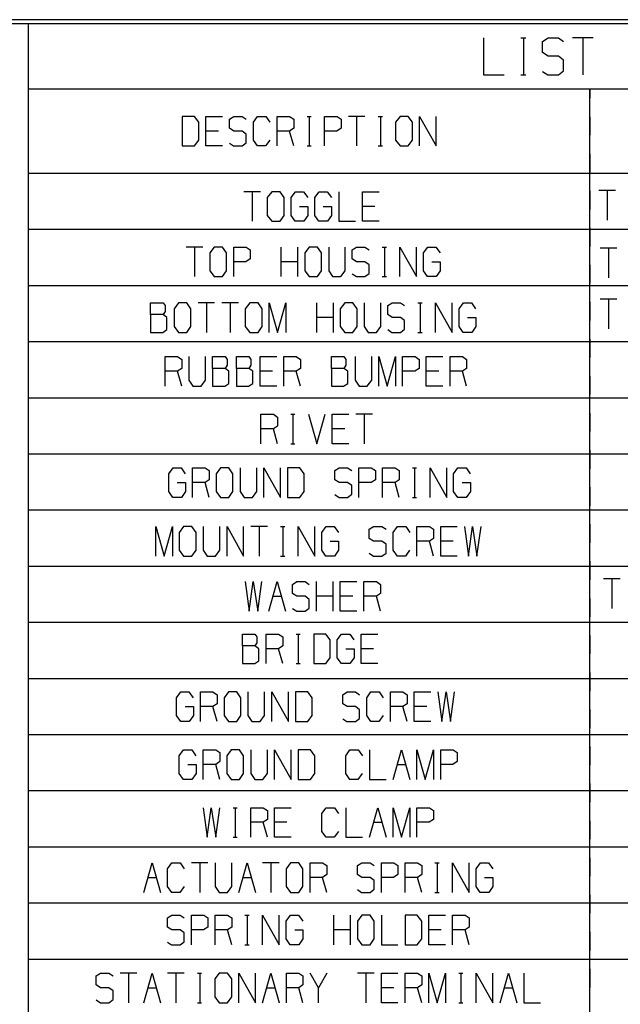
# Model space of a CAD drawing. Units: inches. Extents: x 0 to 16.4, y 0 to 36.1.
# Drawn here: x 12.5 to 14.1, y 33.5 to 36.1 of the extents above; entities that cross this region are included whole.
import ezdxf

# ---------------------------------------------------------------- set-up
doc = ezdxf.new("R2010")
doc.units = ezdxf.units.IN
doc.header["$MEASUREMENT"] = 0
doc.layers.add('border', color=7, linetype='Continuous', true_color=0xffffff)

msp = doc.modelspace()

# ---------------------------------------------------------------- linework, layer by layer
at = {"layer": 'border', "color": 7, "linetype": 'Continuous'}
for p, q in [((16.375, 36.1457), (0, 36.1457)), ((0.01, 36.1357), (16.365, 36.1357)), ((12.49, 36.1357), (12.49, 25.7807)), ((13.7058, 36.0971), (13.7058, 35.9982)), ((13.8055, 36.0971), (13.8193, 36.0971)), ((13.8128, 36.0971), (13.8128, 35.9982)), ((13.8636, 36.0878), (13.8782, 36.0971)), ((13.8782, 36.0971), (13.9059, 36.0971)), ((13.9059, 36.0971), (13.9197, 36.0878)), ((13.999, 36.0971), (13.9436, 36.0971)), ((13.9713, 36.0971), (13.9713, 35.9982)), ((13.8636, 36.0576), (13.8636, 36.0878)), ((13.8782, 36.0482), (13.8636, 36.0576)), ((13.9059, 36.0482), (13.8782, 36.0482)), ((13.9197, 36.0378), (13.9059, 36.0482)), ((13.9197, 36.0086), (13.9197, 36.0378)), ((13.7058, 35.9982), (13.7612, 35.9982)), ((13.8055, 35.9982), (13.8193, 35.9982)), ((13.8636, 36.0076), (13.8774, 35.9982)), ((13.8774, 35.9982), (13.9059, 35.9982)), ((13.9059, 35.9982), (13.9197, 36.0086)), ((12.49, 35.9607), (15.9275, 35.9607)), ((13.99, 35.9607), (13.99, 35.9359)), ((13.99, 32.6357), (13.99, 35.9607)), ((12.9337, 35.8874), (12.901, 35.8874)), ((12.901, 35.8874), (12.901, 35.8082)), ((12.9454, 35.8715), (12.9337, 35.8874)), ((12.9645, 35.8082), (12.9645, 35.8874)), ((12.9645, 35.8874), (13.0088, 35.8874)), ((13.0273, 35.8799), (13.039, 35.8874)), ((13.039, 35.8874), (13.0611, 35.8874)), ((13.0611, 35.8874), (13.0722, 35.8799)), ((13.0913, 35.8715), (13.1024, 35.8874)), ((13.1024, 35.8874), (13.1245, 35.8874)), ((13.1245, 35.8874), (13.1356, 35.8715)), ((13.1547, 35.8082), (13.1547, 35.8874)), ((13.1547, 35.8874), (13.188, 35.8874)), ((13.188, 35.8874), (13.199, 35.8799)), ((13.2345, 35.8874), (13.2455, 35.8874)), ((13.2403, 35.8874), (13.2403, 35.8082)), ((13.2815, 35.8082), (13.2815, 35.8874)), ((13.2815, 35.8874), (13.3148, 35.8874)), ((13.3148, 35.8874), (13.3259, 35.8799)), ((13.3893, 35.8874), (13.345, 35.8874)), ((13.3671, 35.8874), (13.3671, 35.8082)), ((13.4247, 35.8874), (13.4358, 35.8874)), ((13.4305, 35.8874), (13.4305, 35.8082)), ((13.4829, 35.8874), (13.4712, 35.8715)), ((13.505, 35.8874), (13.4829, 35.8874)), ((13.5161, 35.8715), (13.505, 35.8874)), ((13.5352, 35.8082), (13.5352, 35.8874)), ((13.5352, 35.8874), (13.5795, 35.8082)), ((13.5795, 35.8082), (13.5795, 35.8874)), ((13.99, 35.8864), (13.99, 35.8369)), ((12.9454, 35.824), (12.9454, 35.8715)), ((13.0273, 35.8557), (13.0273, 35.8799)), ((13.0913, 35.824), (13.0913, 35.8715)), ((13.199, 35.8799), (13.199, 35.8557)), ((13.3259, 35.8799), (13.3259, 35.8557)), ((13.4712, 35.8715), (13.4712, 35.824)), ((13.5161, 35.824), (13.5161, 35.8715)), ((12.9977, 35.8482), (12.9645, 35.8482)), ((13.039, 35.8482), (13.0273, 35.8557)), ((13.0611, 35.8482), (13.039, 35.8482)), ((13.0722, 35.8399), (13.0611, 35.8482)), ((13.0722, 35.8165), (13.0722, 35.8399)), ((13.188, 35.8482), (13.1547, 35.8482)), ((13.199, 35.8557), (13.188, 35.8482)), ((13.199, 35.8082), (13.188, 35.8482)), ((13.3142, 35.8482), (13.2815, 35.8482)), ((13.3259, 35.8557), (13.3142, 35.8482)), ((12.901, 35.8082), (12.9337, 35.8082)), ((12.9337, 35.8082), (12.9454, 35.824)), ((13.0088, 35.8082), (12.9645, 35.8082)), ((13.0273, 35.8157), (13.0384, 35.8082)), ((13.0384, 35.8082), (13.0611, 35.8082)), ((13.0611, 35.8082), (13.0722, 35.8165)), ((13.1024, 35.8082), (13.0913, 35.824)), ((13.124, 35.8082), (13.1024, 35.8082)), ((13.135, 35.824), (13.124, 35.8082)), ((13.2345, 35.8082), (13.2455, 35.8082)), ((13.4247, 35.8082), (13.4358, 35.8082)), ((13.4712, 35.824), (13.4829, 35.8082)), ((13.4829, 35.8082), (13.505, 35.8082)), ((13.505, 35.8082), (13.5161, 35.824)), ((13.99, 35.7874), (13.99, 35.7379)), ((12.49, 35.7357), (15.9275, 35.7357)), ((13.11, 35.686), (13.0657, 35.686)), ((13.0879, 35.686), (13.0879, 35.6069)), ((13.1402, 35.686), (13.1285, 35.6702)), ((13.1624, 35.686), (13.1402, 35.686)), ((13.1734, 35.6702), (13.1624, 35.686)), ((13.1919, 35.6702), (13.2036, 35.686)), ((13.2036, 35.686), (13.2252, 35.686)), ((13.2252, 35.686), (13.2363, 35.6702)), ((13.2554, 35.6702), (13.267, 35.686)), ((13.267, 35.686), (13.2886, 35.686)), ((13.2886, 35.686), (13.2997, 35.6702)), ((13.3194, 35.686), (13.3194, 35.6069)), ((13.3828, 35.6069), (13.3828, 35.686)), ((13.3828, 35.686), (13.4271, 35.686)), ((13.99, 35.6884), (13.99, 35.6389)), ((14.0582, 35.6892), (14.0139, 35.6892)), ((14.036, 35.6892), (14.036, 35.61)), ((13.1285, 35.6702), (13.1285, 35.6227)), ((13.1734, 35.6227), (13.1734, 35.6702)), ((13.1919, 35.6227), (13.1919, 35.6702)), ((13.2554, 35.6227), (13.2554, 35.6702)), ((13.2147, 35.6469), (13.2369, 35.6469)), ((13.2369, 35.6469), (13.2369, 35.6227)), ((13.2781, 35.6469), (13.3003, 35.6469)), ((13.3003, 35.6469), (13.3003, 35.6227)), ((13.416, 35.6469), (13.3828, 35.6469)), ((13.1285, 35.6227), (13.1402, 35.6069)), ((13.1402, 35.6069), (13.1624, 35.6069)), ((13.1624, 35.6069), (13.1734, 35.6227)), ((13.203, 35.6069), (13.1919, 35.6227)), ((13.2258, 35.6069), (13.203, 35.6069)), ((13.2369, 35.6227), (13.2258, 35.6069)), ((13.2664, 35.6069), (13.2554, 35.6227)), ((13.2892, 35.6069), (13.2664, 35.6069)), ((13.3003, 35.6227), (13.2892, 35.6069)), ((13.3194, 35.6069), (13.3637, 35.6069)), ((13.4271, 35.6069), (13.3828, 35.6069)), ((12.49, 35.5857), (15.9275, 35.5857)), ((13.99, 35.5894), (13.99, 35.5399)), ((12.9562, 35.5383), (12.9119, 35.5383)), ((12.9341, 35.5383), (12.9341, 35.4591)), ((12.9864, 35.5383), (12.9747, 35.5225)), ((12.9747, 35.5225), (12.9747, 35.475)), ((13.0086, 35.5383), (12.9864, 35.5383)), ((13.0196, 35.5225), (13.0086, 35.5383)), ((13.0196, 35.475), (13.0196, 35.5225)), ((13.0387, 35.4591), (13.0387, 35.5383)), ((13.0387, 35.5383), (13.072, 35.5383)), ((13.072, 35.5383), (13.0831, 35.5308)), ((13.0831, 35.5308), (13.0831, 35.5066)), ((13.1656, 35.4591), (13.1656, 35.5383)), ((13.2099, 35.4591), (13.2099, 35.5383)), ((13.2401, 35.5383), (13.2284, 35.5225)), ((13.2284, 35.5225), (13.2284, 35.475)), ((13.2622, 35.5383), (13.2401, 35.5383)), ((13.2733, 35.5225), (13.2622, 35.5383)), ((13.2733, 35.475), (13.2733, 35.5225)), ((13.2924, 35.5383), (13.2924, 35.475)), ((13.3367, 35.475), (13.3367, 35.5383)), ((13.3552, 35.5308), (13.3669, 35.5383)), ((13.3552, 35.5066), (13.3552, 35.5308)), ((13.3669, 35.5383), (13.3891, 35.5383)), ((13.3891, 35.5383), (13.4001, 35.5308)), ((13.4356, 35.5383), (13.4466, 35.5383)), ((13.4414, 35.5383), (13.4414, 35.4591)), ((13.4826, 35.4591), (13.4826, 35.5383)), ((13.4826, 35.5383), (13.527, 35.4591)), ((13.527, 35.4591), (13.527, 35.5383)), ((13.5455, 35.5225), (13.5571, 35.5383)), ((13.5455, 35.475), (13.5455, 35.5225)), ((13.5571, 35.5383), (13.5787, 35.5383)), ((13.5787, 35.5383), (13.5898, 35.5225)), ((14.0619, 35.5355), (14.0175, 35.5355)), ((14.0397, 35.5355), (14.0397, 35.4563)), ((13.0714, 35.4991), (13.0387, 35.4991)), ((13.0831, 35.5066), (13.0714, 35.4991)), ((13.2099, 35.4991), (13.1656, 35.4991)), ((13.3669, 35.4991), (13.3552, 35.5066)), ((13.3891, 35.4991), (13.3669, 35.4991)), ((13.4001, 35.4908), (13.3891, 35.4991)), ((13.5682, 35.4991), (13.5904, 35.4991)), ((13.5904, 35.4991), (13.5904, 35.475)), ((12.9747, 35.475), (12.9864, 35.4591)), ((13.0086, 35.4591), (13.0196, 35.475)), ((13.2284, 35.475), (13.2401, 35.4591)), ((13.2622, 35.4591), (13.2733, 35.475)), ((13.2924, 35.475), (13.3029, 35.4591)), ((13.3251, 35.4591), (13.3367, 35.475)), ((13.3552, 35.4666), (13.3663, 35.4591)), ((13.3891, 35.4591), (13.4001, 35.4675)), ((13.4001, 35.4675), (13.4001, 35.4908)), ((13.5566, 35.4591), (13.5455, 35.475)), ((13.5904, 35.475), (13.5793, 35.4591)), ((13.99, 35.4904), (13.99, 35.4409)), ((12.9864, 35.4591), (13.0086, 35.4591)), ((13.2401, 35.4591), (13.2622, 35.4591)), ((13.3029, 35.4591), (13.3251, 35.4591)), ((13.3663, 35.4591), (13.3891, 35.4591)), ((13.4356, 35.4591), (13.4466, 35.4591)), ((13.5793, 35.4591), (13.5566, 35.4591)), ((12.49, 35.4357), (15.9275, 35.4357)), ((12.8168, 35.3577), (12.8168, 35.3894)), ((12.8168, 35.3894), (12.85, 35.3894)), ((12.85, 35.3894), (12.8553, 35.3819)), ((12.8913, 35.3894), (12.8796, 35.3735)), ((12.9134, 35.3894), (12.8913, 35.3894)), ((12.9245, 35.3735), (12.9134, 35.3894)), ((12.9879, 35.3894), (12.9436, 35.3894)), ((12.9658, 35.3894), (12.9658, 35.3102)), ((13.0513, 35.3894), (13.007, 35.3894)), ((13.0292, 35.3894), (13.0292, 35.3102)), ((13.0815, 35.3894), (13.0698, 35.3735)), ((13.1037, 35.3894), (13.0815, 35.3894)), ((13.1148, 35.3735), (13.1037, 35.3894)), ((13.1338, 35.3102), (13.1338, 35.3894)), ((13.1338, 35.3894), (13.156, 35.3102)), ((13.156, 35.3102), (13.1782, 35.3894)), ((13.1782, 35.3894), (13.1782, 35.3102)), ((13.2607, 35.3102), (13.2607, 35.3894)), ((13.305, 35.3102), (13.305, 35.3894)), ((13.3352, 35.3894), (13.3235, 35.3735)), ((13.3573, 35.3894), (13.3352, 35.3894)), ((13.3684, 35.3735), (13.3573, 35.3894)), ((13.3875, 35.3894), (13.3875, 35.326)), ((13.4318, 35.326), (13.4318, 35.3894)), ((13.4503, 35.3819), (13.462, 35.3894)), ((13.462, 35.3894), (13.4842, 35.3894)), ((13.4842, 35.3894), (13.4953, 35.3819)), ((13.5307, 35.3894), (13.5418, 35.3894)), ((13.5365, 35.3894), (13.5365, 35.3102)), ((13.5778, 35.3102), (13.5778, 35.3894)), ((13.5778, 35.3894), (13.6221, 35.3102)), ((13.6221, 35.3102), (13.6221, 35.3894)), ((13.6406, 35.3735), (13.6523, 35.3894)), ((13.6523, 35.3894), (13.6738, 35.3894)), ((13.6738, 35.3894), (13.6849, 35.3735)), ((13.99, 35.3914), (13.99, 35.3419)), ((14.0619, 35.3988), (14.0175, 35.3988)), ((14.0397, 35.3988), (14.0397, 35.3196)), ((12.8553, 35.366), (12.85, 35.3577)), ((12.8553, 35.3819), (12.8553, 35.366)), ((12.8796, 35.3735), (12.8796, 35.326)), ((12.9245, 35.326), (12.9245, 35.3735)), ((13.0698, 35.3735), (13.0698, 35.326)), ((13.1148, 35.326), (13.1148, 35.3735)), ((13.3235, 35.3735), (13.3235, 35.326)), ((13.3684, 35.326), (13.3684, 35.3735)), ((13.4503, 35.3577), (13.4503, 35.3819)), ((13.6406, 35.326), (13.6406, 35.3735)), ((12.85, 35.3577), (12.8168, 35.3577)), ((12.8168, 35.3577), (12.8168, 35.3102)), ((12.8605, 35.3502), (12.85, 35.3577)), ((12.8605, 35.3177), (12.8605, 35.3502)), ((13.305, 35.3502), (13.2607, 35.3502)), ((13.462, 35.3502), (13.4503, 35.3577)), ((13.4842, 35.3502), (13.462, 35.3502)), ((13.4953, 35.3419), (13.4842, 35.3502)), ((13.4953, 35.3185), (13.4953, 35.3419)), ((13.6633, 35.3502), (13.6855, 35.3502)), ((13.6855, 35.3502), (13.6855, 35.326)), ((12.8168, 35.3102), (12.8494, 35.3102)), ((12.8494, 35.3102), (12.8605, 35.3177)), ((12.8796, 35.326), (12.8913, 35.3102)), ((12.8913, 35.3102), (12.9134, 35.3102)), ((12.9134, 35.3102), (12.9245, 35.326)), ((13.0698, 35.326), (13.0815, 35.3102)), ((13.0815, 35.3102), (13.1037, 35.3102)), ((13.1037, 35.3102), (13.1148, 35.326)), ((13.3235, 35.326), (13.3352, 35.3102)), ((13.3352, 35.3102), (13.3573, 35.3102)), ((13.3573, 35.3102), (13.3684, 35.326)), ((13.3875, 35.326), (13.398, 35.3102)), ((13.398, 35.3102), (13.4202, 35.3102)), ((13.4202, 35.3102), (13.4318, 35.326)), ((13.4503, 35.3177), (13.4614, 35.3102)), ((13.4614, 35.3102), (13.4842, 35.3102)), ((13.4842, 35.3102), (13.4953, 35.3185)), ((13.5307, 35.3102), (13.5418, 35.3102)), ((13.6517, 35.3102), (13.6406, 35.326)), ((13.6744, 35.3102), (13.6517, 35.3102)), ((13.6855, 35.326), (13.6744, 35.3102)), ((12.49, 35.2857), (15.9275, 35.2857)), ((13.99, 35.2924), (13.99, 35.2429)), ((12.8555, 35.1664), (12.8555, 35.2456)), ((12.8555, 35.2456), (12.8888, 35.2456)), ((12.8888, 35.2456), (12.8999, 35.2381)), ((12.8999, 35.2381), (12.8999, 35.2139)), ((12.919, 35.2456), (12.919, 35.1822)), ((12.9633, 35.1822), (12.9633, 35.2456)), ((12.9824, 35.2139), (12.9824, 35.2456)), ((12.9824, 35.2456), (13.0156, 35.2456)), ((13.0156, 35.2456), (13.0209, 35.2381)), ((13.0209, 35.2381), (13.0209, 35.2222)), ((13.0458, 35.2139), (13.0458, 35.2456)), ((13.0458, 35.2456), (13.079, 35.2456)), ((13.079, 35.2456), (13.0843, 35.2381)), ((13.0843, 35.2381), (13.0843, 35.2222)), ((13.1092, 35.1664), (13.1092, 35.2456)), ((13.1092, 35.2456), (13.1535, 35.2456)), ((13.1726, 35.1664), (13.1726, 35.2456)), ((13.1726, 35.2456), (13.2059, 35.2456)), ((13.2059, 35.2456), (13.217, 35.2381)), ((13.217, 35.2381), (13.217, 35.2139)), ((13.2995, 35.2139), (13.2995, 35.2456)), ((13.2995, 35.2456), (13.3327, 35.2456)), ((13.3327, 35.2456), (13.338, 35.2381)), ((13.338, 35.2381), (13.338, 35.2222)), ((13.3629, 35.2456), (13.3629, 35.1822)), ((13.4072, 35.1822), (13.4072, 35.2456)), ((13.4263, 35.1664), (13.4263, 35.2456)), ((13.4263, 35.2456), (13.4485, 35.1664)), ((13.4485, 35.1664), (13.4706, 35.2456)), ((13.4706, 35.2456), (13.4706, 35.1664)), ((13.4897, 35.1664), (13.4897, 35.2456)), ((13.4897, 35.2456), (13.523, 35.2456)), ((13.523, 35.2456), (13.534, 35.2381)), ((13.534, 35.2381), (13.534, 35.2139)), ((13.5531, 35.1664), (13.5531, 35.2456)), ((13.5531, 35.2456), (13.5975, 35.2456)), ((13.6165, 35.1664), (13.6165, 35.2456)), ((13.6165, 35.2456), (13.6498, 35.2456)), ((13.6498, 35.2456), (13.6609, 35.2381)), ((13.6609, 35.2381), (13.6609, 35.2139)), ((12.8888, 35.2064), (12.8555, 35.2064)), ((12.8999, 35.2139), (12.8888, 35.2064)), ((12.8999, 35.1664), (12.8888, 35.2064)), ((13.0156, 35.2139), (12.9824, 35.2139)), ((12.9824, 35.2139), (12.9824, 35.1664)), ((13.0209, 35.2222), (13.0156, 35.2139)), ((13.0261, 35.2064), (13.0156, 35.2139)), ((13.0261, 35.1739), (13.0261, 35.2064)), ((13.079, 35.2139), (13.0458, 35.2139)), ((13.0458, 35.2139), (13.0458, 35.1664)), ((13.0843, 35.2222), (13.079, 35.2139)), ((13.0895, 35.2064), (13.079, 35.2139)), ((13.0895, 35.1739), (13.0895, 35.2064)), ((13.1425, 35.2064), (13.1092, 35.2064)), ((13.2059, 35.2064), (13.1726, 35.2064)), ((13.217, 35.2139), (13.2059, 35.2064)), ((13.217, 35.1664), (13.2059, 35.2064)), ((13.3327, 35.2139), (13.2995, 35.2139)), ((13.2995, 35.2139), (13.2995, 35.1664)), ((13.338, 35.2222), (13.3327, 35.2139)), ((13.3432, 35.2064), (13.3327, 35.2139)), ((13.3432, 35.1739), (13.3432, 35.2064)), ((13.5224, 35.2064), (13.4897, 35.2064)), ((13.534, 35.2139), (13.5224, 35.2064)), ((13.5864, 35.2064), (13.5531, 35.2064)), ((13.6498, 35.2064), (13.6165, 35.2064)), ((13.6609, 35.2139), (13.6498, 35.2064)), ((13.6609, 35.1664), (13.6498, 35.2064)), ((12.919, 35.1822), (12.9295, 35.1664)), ((12.9516, 35.1664), (12.9633, 35.1822)), ((13.3629, 35.1822), (13.3734, 35.1664)), ((13.3955, 35.1664), (13.4072, 35.1822)), ((13.99, 35.1934), (13.99, 35.1439)), ((12.9295, 35.1664), (12.9516, 35.1664)), ((12.9824, 35.1664), (13.015, 35.1664)), ((13.015, 35.1664), (13.0261, 35.1739)), ((13.0458, 35.1664), (13.0785, 35.1664)), ((13.0785, 35.1664), (13.0895, 35.1739)), ((13.1535, 35.1664), (13.1092, 35.1664)), ((13.2995, 35.1664), (13.3321, 35.1664)), ((13.3321, 35.1664), (13.3432, 35.1739)), ((13.3734, 35.1664), (13.3955, 35.1664)), ((13.5975, 35.1664), (13.5531, 35.1664)), ((12.49, 35.1357), (15.9275, 35.1357)), ((13.1116, 35.012), (13.1116, 35.0912)), ((13.1116, 35.0912), (13.1448, 35.0912)), ((13.1448, 35.0912), (13.1559, 35.0837)), ((13.1559, 35.0837), (13.1559, 35.0595)), ((13.1913, 35.0912), (13.2024, 35.0912)), ((13.1971, 35.0912), (13.1971, 35.012)), ((13.2384, 35.0912), (13.2606, 35.012)), ((13.2606, 35.012), (13.2827, 35.0912)), ((13.3018, 35.012), (13.3018, 35.0912)), ((13.3018, 35.0912), (13.3462, 35.0912)), ((13.4096, 35.0912), (13.3652, 35.0912)), ((13.3874, 35.0912), (13.3874, 35.012)), ((13.99, 35.0944), (13.99, 35.0449)), ((13.1448, 35.052), (13.1116, 35.052)), ((13.1559, 35.0595), (13.1448, 35.052)), ((13.1559, 35.012), (13.1448, 35.052)), ((13.3351, 35.052), (13.3018, 35.052)), ((13.1913, 35.012), (13.2024, 35.012)), ((13.3462, 35.012), (13.3018, 35.012)), ((13.99, 34.9954), (13.99, 34.9459)), ((12.49, 34.9857), (15.9275, 34.9857)), ((12.8651, 34.9325), (12.8767, 34.9483)), ((12.8767, 34.9483), (12.8983, 34.9483)), ((12.8983, 34.9483), (12.9094, 34.9325)), ((12.9291, 34.8691), (12.9291, 34.9483)), ((12.9291, 34.9483), (12.9623, 34.9483)), ((12.9623, 34.9483), (12.9734, 34.9408)), ((12.9734, 34.9408), (12.9734, 34.9166)), ((13.0036, 34.9483), (12.9919, 34.9325)), ((13.0257, 34.9483), (13.0036, 34.9483)), ((13.0368, 34.9325), (13.0257, 34.9483)), ((13.0559, 34.9483), (13.0559, 34.885)), ((13.1002, 34.885), (13.1002, 34.9483)), ((13.1193, 34.8691), (13.1193, 34.9483)), ((13.1193, 34.9483), (13.1636, 34.8691)), ((13.1636, 34.8691), (13.1636, 34.9483)), ((13.2154, 34.9483), (13.1827, 34.9483)), ((13.1827, 34.9483), (13.1827, 34.8691)), ((13.2271, 34.9325), (13.2154, 34.9483)), ((13.309, 34.9408), (13.3206, 34.9483)), ((13.309, 34.9166), (13.309, 34.9408)), ((13.3206, 34.9483), (13.3428, 34.9483)), ((13.3428, 34.9483), (13.3539, 34.9408)), ((13.373, 34.8691), (13.373, 34.9483)), ((13.373, 34.9483), (13.4062, 34.9483)), ((13.4062, 34.9483), (13.4173, 34.9408)), ((13.4173, 34.9408), (13.4173, 34.9166)), ((13.4364, 34.8691), (13.4364, 34.9483)), ((13.4364, 34.9483), (13.4696, 34.9483)), ((13.4696, 34.9483), (13.4807, 34.9408)), ((13.4807, 34.9408), (13.4807, 34.9166)), ((13.5161, 34.9483), (13.5272, 34.9483)), ((13.522, 34.9483), (13.522, 34.8691)), ((13.5632, 34.8691), (13.5632, 34.9483)), ((13.5632, 34.9483), (13.6076, 34.8691)), ((13.6076, 34.8691), (13.6076, 34.9483)), ((13.6261, 34.9325), (13.6377, 34.9483)), ((13.6377, 34.9483), (13.6593, 34.9483)), ((13.6593, 34.9483), (13.6704, 34.9325)), ((12.8651, 34.885), (12.8651, 34.9325)), ((12.9734, 34.9166), (12.9623, 34.9091)), ((12.9919, 34.9325), (12.9919, 34.885)), ((13.0368, 34.885), (13.0368, 34.9325)), ((13.2271, 34.885), (13.2271, 34.9325)), ((13.3206, 34.9091), (13.309, 34.9166)), ((13.4173, 34.9166), (13.4056, 34.9091)), ((13.4807, 34.9166), (13.4696, 34.9091)), ((13.6261, 34.885), (13.6261, 34.9325)), ((12.8878, 34.9091), (12.91, 34.9091)), ((12.91, 34.9091), (12.91, 34.885)), ((12.9623, 34.9091), (12.9291, 34.9091)), ((12.9734, 34.8691), (12.9623, 34.9091)), ((13.3428, 34.9091), (13.3206, 34.9091)), ((13.3539, 34.9008), (13.3428, 34.9091)), ((13.3539, 34.8775), (13.3539, 34.9008)), ((13.4056, 34.9091), (13.373, 34.9091)), ((13.4696, 34.9091), (13.4364, 34.9091)), ((13.4807, 34.8691), (13.4696, 34.9091)), ((13.6488, 34.9091), (13.671, 34.9091)), ((13.671, 34.9091), (13.671, 34.885)), ((13.99, 34.8964), (13.99, 34.8469)), ((12.8761, 34.8691), (12.8651, 34.885)), ((12.8989, 34.8691), (12.8761, 34.8691)), ((12.91, 34.885), (12.8989, 34.8691)), ((12.9919, 34.885), (13.0036, 34.8691)), ((13.0036, 34.8691), (13.0257, 34.8691)), ((13.0257, 34.8691), (13.0368, 34.885)), ((13.0559, 34.885), (13.0664, 34.8691)), ((13.0664, 34.8691), (13.0886, 34.8691)), ((13.0886, 34.8691), (13.1002, 34.885)), ((13.1827, 34.8691), (13.2154, 34.8691)), ((13.2154, 34.8691), (13.2271, 34.885)), ((13.309, 34.8766), (13.3201, 34.8691)), ((13.3201, 34.8691), (13.3428, 34.8691)), ((13.3428, 34.8691), (13.3539, 34.8775)), ((13.5161, 34.8691), (13.5272, 34.8691)), ((13.6371, 34.8691), (13.6261, 34.885)), ((13.6599, 34.8691), (13.6371, 34.8691)), ((13.671, 34.885), (13.6599, 34.8691)), ((12.49, 34.8357), (15.9275, 34.8357)), ((12.8306, 34.7123), (12.8306, 34.7914)), ((12.8306, 34.7914), (12.8528, 34.7123)), ((12.8528, 34.7123), (12.8749, 34.7914)), ((12.8749, 34.7914), (12.8749, 34.7123)), ((12.9051, 34.7914), (12.8934, 34.7756)), ((12.9273, 34.7914), (12.9051, 34.7914)), ((12.9384, 34.7756), (12.9273, 34.7914)), ((12.9574, 34.7914), (12.9574, 34.7281)), ((13.0018, 34.7281), (13.0018, 34.7914)), ((13.0209, 34.7123), (13.0209, 34.7914)), ((13.0209, 34.7914), (13.0652, 34.7123)), ((13.0652, 34.7123), (13.0652, 34.7914)), ((13.1286, 34.7914), (13.0843, 34.7914)), ((13.1064, 34.7914), (13.1064, 34.7123)), ((13.164, 34.7914), (13.1751, 34.7914)), ((13.1699, 34.7914), (13.1699, 34.7123)), ((13.2111, 34.7123), (13.2111, 34.7914)), ((13.2111, 34.7914), (13.2554, 34.7123)), ((13.2554, 34.7123), (13.2554, 34.7914)), ((13.2739, 34.7756), (13.2856, 34.7914)), ((13.2856, 34.7914), (13.3072, 34.7914)), ((13.3072, 34.7914), (13.3183, 34.7756)), ((13.4008, 34.7839), (13.4124, 34.7914)), ((13.4008, 34.7598), (13.4008, 34.7839)), ((13.4124, 34.7914), (13.4346, 34.7914)), ((13.4346, 34.7914), (13.4457, 34.7839)), ((13.4648, 34.7756), (13.4759, 34.7914)), ((13.4759, 34.7914), (13.498, 34.7914)), ((13.498, 34.7914), (13.5091, 34.7756)), ((13.5282, 34.7123), (13.5282, 34.7914)), ((13.5282, 34.7914), (13.5614, 34.7914)), ((13.5614, 34.7914), (13.5725, 34.7839)), ((13.5725, 34.7839), (13.5725, 34.7598)), ((13.5916, 34.7123), (13.5916, 34.7914)), ((13.5916, 34.7914), (13.6359, 34.7914)), ((13.655, 34.7914), (13.6655, 34.7123)), ((13.6655, 34.7123), (13.6766, 34.7914)), ((13.6766, 34.7914), (13.6883, 34.7123)), ((13.6883, 34.7123), (13.6994, 34.7914)), ((13.99, 34.7974), (13.99, 34.7479)), ((12.8934, 34.7756), (12.8934, 34.7281)), ((12.9384, 34.7281), (12.9384, 34.7756)), ((13.2739, 34.7281), (13.2739, 34.7756)), ((13.4124, 34.7523), (13.4008, 34.7598)), ((13.4648, 34.7281), (13.4648, 34.7756)), ((13.5725, 34.7598), (13.5614, 34.7523)), ((13.2967, 34.7523), (13.3189, 34.7523)), ((13.3189, 34.7523), (13.3189, 34.7281)), ((13.4346, 34.7523), (13.4124, 34.7523)), ((13.4457, 34.7439), (13.4346, 34.7523)), ((13.4457, 34.7206), (13.4457, 34.7439)), ((13.5614, 34.7523), (13.5282, 34.7523)), ((13.5725, 34.7123), (13.5614, 34.7523)), ((13.6249, 34.7523), (13.5916, 34.7523)), ((12.8934, 34.7281), (12.9051, 34.7123)), ((12.9051, 34.7123), (12.9273, 34.7123)), ((12.9273, 34.7123), (12.9384, 34.7281)), ((12.9574, 34.7281), (12.9679, 34.7123)), ((12.9679, 34.7123), (12.9901, 34.7123)), ((12.9901, 34.7123), (13.0018, 34.7281)), ((13.164, 34.7123), (13.1751, 34.7123)), ((13.285, 34.7123), (13.2739, 34.7281)), ((13.3078, 34.7123), (13.285, 34.7123)), ((13.3189, 34.7281), (13.3078, 34.7123)), ((13.4008, 34.7198), (13.4119, 34.7123)), ((13.4119, 34.7123), (13.4346, 34.7123)), ((13.4346, 34.7123), (13.4457, 34.7206)), ((13.4759, 34.7123), (13.4648, 34.7281)), ((13.4974, 34.7123), (13.4759, 34.7123)), ((13.5085, 34.7281), (13.4974, 34.7123)), ((13.6359, 34.7123), (13.5916, 34.7123)), ((12.49, 34.6857), (15.9275, 34.6857)), ((13.99, 34.6984), (13.99, 34.6489)), ((14.0704, 34.6515), (14.0261, 34.6515)), ((14.0482, 34.6515), (14.0482, 34.5723)), ((13.0695, 34.6441), (13.08, 34.5649)), ((13.08, 34.5649), (13.0911, 34.6441)), ((13.0911, 34.6441), (13.1028, 34.5649)), ((13.1028, 34.5649), (13.1139, 34.6441)), ((13.133, 34.5649), (13.1551, 34.6441)), ((13.1551, 34.6441), (13.1773, 34.5649)), ((13.1958, 34.6366), (13.2075, 34.6441)), ((13.1958, 34.6124), (13.1958, 34.6366)), ((13.2075, 34.6441), (13.2296, 34.6441)), ((13.2296, 34.6441), (13.2407, 34.6366)), ((13.2598, 34.5649), (13.2598, 34.6441)), ((13.3041, 34.5649), (13.3041, 34.6441)), ((13.3232, 34.5649), (13.3232, 34.6441)), ((13.3232, 34.6441), (13.3675, 34.6441)), ((13.3866, 34.5649), (13.3866, 34.6441)), ((13.3866, 34.6441), (13.4199, 34.6441)), ((13.4199, 34.6441), (13.431, 34.6366)), ((13.431, 34.6366), (13.431, 34.6124)), ((13.144, 34.6049), (13.1662, 34.6049)), ((13.2075, 34.6049), (13.1958, 34.6124)), ((13.2296, 34.6049), (13.2075, 34.6049)), ((13.2407, 34.5966), (13.2296, 34.6049)), ((13.3041, 34.6049), (13.2598, 34.6049)), ((13.3565, 34.6049), (13.3232, 34.6049)), ((13.4199, 34.6049), (13.3866, 34.6049)), ((13.431, 34.6124), (13.4199, 34.6049)), ((13.431, 34.5649), (13.4199, 34.6049)), ((13.99, 34.5994), (13.99, 34.5499)), ((13.1958, 34.5724), (13.2069, 34.5649)), ((13.2296, 34.5649), (13.2407, 34.5733)), ((13.2407, 34.5733), (13.2407, 34.5966)), ((13.2069, 34.5649), (13.2296, 34.5649)), ((13.3675, 34.5649), (13.3232, 34.5649)), ((12.49, 34.5357), (15.9275, 34.5357)), ((13.0622, 34.4725), (13.0622, 34.5042)), ((13.0622, 34.5042), (13.0954, 34.5042)), ((13.0954, 34.5042), (13.1007, 34.4967)), ((13.1007, 34.4967), (13.1007, 34.4808)), ((13.1256, 34.425), (13.1256, 34.5042)), ((13.1256, 34.5042), (13.1588, 34.5042)), ((13.1588, 34.5042), (13.1699, 34.4967)), ((13.1699, 34.4967), (13.1699, 34.4725)), ((13.2053, 34.5042), (13.2164, 34.5042)), ((13.2112, 34.5042), (13.2112, 34.425)), ((13.2851, 34.5042), (13.2524, 34.5042)), ((13.2524, 34.5042), (13.2524, 34.425)), ((13.2968, 34.4883), (13.2851, 34.5042)), ((13.3153, 34.4883), (13.3269, 34.5042)), ((13.3269, 34.5042), (13.3485, 34.5042)), ((13.3485, 34.5042), (13.3596, 34.4883)), ((13.3793, 34.425), (13.3793, 34.5042)), ((13.3793, 34.5042), (13.4236, 34.5042)), ((13.99, 34.5004), (13.99, 34.4509)), ((13.0954, 34.4725), (13.0622, 34.4725)), ((13.0622, 34.4725), (13.0622, 34.425)), ((13.1007, 34.4808), (13.0954, 34.4725)), ((13.1059, 34.465), (13.0954, 34.4725)), ((13.1699, 34.4725), (13.1588, 34.465)), ((13.2968, 34.4408), (13.2968, 34.4883)), ((13.3153, 34.4408), (13.3153, 34.4883)), ((13.1059, 34.4325), (13.1059, 34.465)), ((13.1588, 34.465), (13.1256, 34.465)), ((13.1699, 34.425), (13.1588, 34.465)), ((13.2851, 34.425), (13.2968, 34.4408)), ((13.3263, 34.425), (13.3153, 34.4408)), ((13.338, 34.465), (13.3602, 34.465)), ((13.3602, 34.4408), (13.3491, 34.425)), ((13.3602, 34.465), (13.3602, 34.4408)), ((13.4125, 34.465), (13.3793, 34.465)), ((13.0622, 34.425), (13.0948, 34.425)), ((13.0948, 34.425), (13.1059, 34.4325)), ((13.2053, 34.425), (13.2164, 34.425)), ((13.2524, 34.425), (13.2851, 34.425)), ((13.3491, 34.425), (13.3263, 34.425)), ((13.4236, 34.425), (13.3793, 34.425)), ((13.99, 34.4014), (13.99, 34.3519)), ((12.49, 34.3857), (15.9275, 34.3857)), ((12.8861, 34.3337), (12.8977, 34.3495)), ((12.8977, 34.3495), (12.9193, 34.3495)), ((12.9193, 34.3495), (12.9304, 34.3337)), ((12.9501, 34.2703), (12.9501, 34.3495)), ((12.9501, 34.3495), (12.9833, 34.3495)), ((12.9833, 34.3495), (12.9944, 34.342)), ((12.9944, 34.342), (12.9944, 34.3178)), ((13.0246, 34.3495), (13.0129, 34.3337)), ((13.0467, 34.3495), (13.0246, 34.3495)), ((13.0578, 34.3337), (13.0467, 34.3495)), ((13.0769, 34.3495), (13.0769, 34.2862)), ((13.1212, 34.2862), (13.1212, 34.3495)), ((13.1403, 34.2703), (13.1403, 34.3495)), ((13.1403, 34.3495), (13.1847, 34.2703)), ((13.1847, 34.2703), (13.1847, 34.3495)), ((13.2364, 34.3495), (13.2037, 34.3495)), ((13.2037, 34.3495), (13.2037, 34.2703)), ((13.2481, 34.3337), (13.2364, 34.3495)), ((13.33, 34.342), (13.3417, 34.3495)), ((13.33, 34.3178), (13.33, 34.342)), ((13.3417, 34.3495), (13.3638, 34.3495)), ((13.3638, 34.3495), (13.3749, 34.342)), ((13.394, 34.3337), (13.4051, 34.3495)), ((13.4051, 34.3495), (13.4272, 34.3495)), ((13.4272, 34.3495), (13.4383, 34.3337)), ((13.4574, 34.2703), (13.4574, 34.3495)), ((13.4574, 34.3495), (13.4907, 34.3495)), ((13.4907, 34.3495), (13.5017, 34.342)), ((13.5017, 34.342), (13.5017, 34.3178)), ((13.5208, 34.2703), (13.5208, 34.3495)), ((13.5208, 34.3495), (13.5652, 34.3495)), ((13.5842, 34.3495), (13.5947, 34.2703)), ((13.5947, 34.2703), (13.6058, 34.3495)), ((13.6058, 34.3495), (13.6175, 34.2703)), ((13.6175, 34.2703), (13.6286, 34.3495)), ((12.8861, 34.2862), (12.8861, 34.3337)), ((12.9088, 34.3103), (12.931, 34.3103)), ((12.931, 34.3103), (12.931, 34.2862)), ((12.9833, 34.3103), (12.9501, 34.3103)), ((12.9944, 34.3178), (12.9833, 34.3103)), ((12.9944, 34.2703), (12.9833, 34.3103)), ((13.0129, 34.3337), (13.0129, 34.2862)), ((13.0578, 34.2862), (13.0578, 34.3337)), ((13.2481, 34.2862), (13.2481, 34.3337)), ((13.3417, 34.3103), (13.33, 34.3178)), ((13.3638, 34.3103), (13.3417, 34.3103)), ((13.3749, 34.302), (13.3638, 34.3103)), ((13.394, 34.2862), (13.394, 34.3337)), ((13.4907, 34.3103), (13.4574, 34.3103)), ((13.5017, 34.3178), (13.4907, 34.3103)), ((13.5017, 34.2703), (13.4907, 34.3103)), ((13.5541, 34.3103), (13.5208, 34.3103)), ((12.8972, 34.2703), (12.8861, 34.2862)), ((12.931, 34.2862), (12.9199, 34.2703)), ((13.0129, 34.2862), (13.0246, 34.2703)), ((13.0467, 34.2703), (13.0578, 34.2862)), ((13.0769, 34.2862), (13.0874, 34.2703)), ((13.1096, 34.2703), (13.1212, 34.2862)), ((13.2364, 34.2703), (13.2481, 34.2862)), ((13.3749, 34.2787), (13.3749, 34.302)), ((13.4051, 34.2703), (13.394, 34.2862)), ((13.4377, 34.2862), (13.4267, 34.2703)), ((13.99, 34.3024), (13.99, 34.2529)), ((12.9199, 34.2703), (12.8972, 34.2703)), ((13.0246, 34.2703), (13.0467, 34.2703)), ((13.0874, 34.2703), (13.1096, 34.2703)), ((13.2037, 34.2703), (13.2364, 34.2703)), ((13.33, 34.2778), (13.3411, 34.2703)), ((13.3411, 34.2703), (13.3638, 34.2703)), ((13.3638, 34.2703), (13.3749, 34.2787)), ((13.4267, 34.2703), (13.4051, 34.2703)), ((13.5652, 34.2703), (13.5208, 34.2703)), ((12.49, 34.2357), (15.9275, 34.2357)), ((13.99, 34.2034), (13.99, 34.1539)), ((12.8934, 34.179), (12.9051, 34.1948)), ((12.8934, 34.1315), (12.8934, 34.179)), ((12.9051, 34.1948), (12.9267, 34.1948)), ((12.9267, 34.1948), (12.9378, 34.179)), ((12.9574, 34.1156), (12.9574, 34.1948)), ((12.9574, 34.1948), (12.9907, 34.1948)), ((12.9907, 34.1948), (13.0018, 34.1873)), ((13.0018, 34.1873), (13.0018, 34.1631)), ((13.0319, 34.1948), (13.0203, 34.179)), ((13.0203, 34.179), (13.0203, 34.1315)), ((13.0541, 34.1948), (13.0319, 34.1948)), ((13.0652, 34.179), (13.0541, 34.1948)), ((13.0652, 34.1315), (13.0652, 34.179)), ((13.0843, 34.1948), (13.0843, 34.1315)), ((13.1286, 34.1315), (13.1286, 34.1948)), ((13.1477, 34.1156), (13.1477, 34.1948)), ((13.1477, 34.1948), (13.192, 34.1156)), ((13.192, 34.1156), (13.192, 34.1948)), ((13.2438, 34.1948), (13.2111, 34.1948)), ((13.2111, 34.1948), (13.2111, 34.1156)), ((13.2554, 34.179), (13.2438, 34.1948)), ((13.2554, 34.1315), (13.2554, 34.179)), ((13.3379, 34.179), (13.349, 34.1948)), ((13.3379, 34.1315), (13.3379, 34.179)), ((13.349, 34.1948), (13.3712, 34.1948)), ((13.3712, 34.1948), (13.3823, 34.179)), ((13.4014, 34.1948), (13.4014, 34.1156)), ((13.4648, 34.1156), (13.4869, 34.1948)), ((13.4869, 34.1948), (13.5091, 34.1156)), ((13.5282, 34.1156), (13.5282, 34.1948)), ((13.5282, 34.1948), (13.5504, 34.1156)), ((13.5504, 34.1156), (13.5725, 34.1948)), ((13.5725, 34.1948), (13.5725, 34.1156)), ((13.5916, 34.1156), (13.5916, 34.1948)), ((13.5916, 34.1948), (13.6249, 34.1948)), ((13.6249, 34.1948), (13.6359, 34.1873)), ((13.6359, 34.1873), (13.6359, 34.1631)), ((12.9162, 34.1556), (12.9384, 34.1556)), ((12.9384, 34.1556), (12.9384, 34.1315)), ((12.9907, 34.1556), (12.9574, 34.1556)), ((13.0018, 34.1631), (12.9907, 34.1556)), ((13.0018, 34.1156), (12.9907, 34.1556)), ((13.4759, 34.1556), (13.498, 34.1556)), ((13.6243, 34.1556), (13.5916, 34.1556)), ((13.6359, 34.1631), (13.6243, 34.1556)), ((12.9045, 34.1156), (12.8934, 34.1315)), ((12.9384, 34.1315), (12.9273, 34.1156)), ((13.0203, 34.1315), (13.0319, 34.1156)), ((13.0541, 34.1156), (13.0652, 34.1315)), ((13.0843, 34.1315), (13.0948, 34.1156)), ((13.1169, 34.1156), (13.1286, 34.1315)), ((13.2438, 34.1156), (13.2554, 34.1315)), ((13.349, 34.1156), (13.3379, 34.1315)), ((13.3817, 34.1315), (13.3706, 34.1156)), ((12.9273, 34.1156), (12.9045, 34.1156)), ((13.0319, 34.1156), (13.0541, 34.1156)), ((13.0948, 34.1156), (13.1169, 34.1156)), ((13.2111, 34.1156), (13.2438, 34.1156)), ((13.3706, 34.1156), (13.349, 34.1156)), ((13.4014, 34.1156), (13.4457, 34.1156)), ((13.99, 34.1044), (13.99, 34.0549)), ((12.49, 34.0857), (15.9275, 34.0857)), ((12.9574, 34.0401), (12.9679, 33.961)), ((12.9679, 33.961), (12.979, 34.0401)), ((12.979, 34.0401), (12.9907, 33.961)), ((12.9907, 33.961), (13.0018, 34.0401)), ((13.0372, 34.0401), (13.0483, 34.0401)), ((13.043, 34.0401), (13.043, 33.961)), ((13.0843, 33.961), (13.0843, 34.0401)), ((13.0843, 34.0401), (13.1175, 34.0401)), ((13.1175, 34.0401), (13.1286, 34.0326)), ((13.1286, 34.0326), (13.1286, 34.0085)), ((13.1477, 33.961), (13.1477, 34.0401)), ((13.1477, 34.0401), (13.192, 34.0401)), ((13.2745, 34.0243), (13.2856, 34.0401)), ((13.2745, 33.9768), (13.2745, 34.0243)), ((13.2856, 34.0401), (13.3078, 34.0401)), ((13.3078, 34.0401), (13.3189, 34.0243)), ((13.3379, 34.0401), (13.3379, 33.961)), ((13.4014, 33.961), (13.4235, 34.0401)), ((13.4235, 34.0401), (13.4457, 33.961)), ((13.4648, 33.961), (13.4648, 34.0401)), ((13.4648, 34.0401), (13.4869, 33.961)), ((13.4869, 33.961), (13.5091, 34.0401)), ((13.5091, 34.0401), (13.5091, 33.961)), ((13.5282, 33.961), (13.5282, 34.0401)), ((13.5282, 34.0401), (13.5614, 34.0401)), ((13.5614, 34.0401), (13.5725, 34.0326)), ((13.5725, 34.0326), (13.5725, 34.0085)), ((13.1175, 34.001), (13.0843, 34.001)), ((13.1286, 34.0085), (13.1175, 34.001)), ((13.1286, 33.961), (13.1175, 34.001)), ((13.1809, 34.001), (13.1477, 34.001)), ((13.4124, 34.001), (13.4346, 34.001)), ((13.5609, 34.001), (13.5282, 34.001)), ((13.5725, 34.0085), (13.5609, 34.001)), ((13.99, 34.0054), (13.99, 33.9559)), ((13.2856, 33.961), (13.2745, 33.9768)), ((13.3183, 33.9768), (13.3072, 33.961)), ((13.0372, 33.961), (13.0483, 33.961)), ((13.192, 33.961), (13.1477, 33.961)), ((13.3072, 33.961), (13.2856, 33.961)), ((13.3379, 33.961), (13.3823, 33.961)), ((12.49, 33.9357), (15.9275, 33.9357)), ((12.7989, 33.8137), (12.8211, 33.8928)), ((12.8211, 33.8928), (12.8432, 33.8137)), ((12.8623, 33.877), (12.8734, 33.8928)), ((12.8734, 33.8928), (12.8956, 33.8928)), ((12.8956, 33.8928), (12.9066, 33.877)), ((12.9701, 33.8928), (12.9257, 33.8928)), ((12.9479, 33.8928), (12.9479, 33.8137)), ((12.9891, 33.8928), (12.9891, 33.8295)), ((13.0335, 33.8295), (13.0335, 33.8928)), ((13.0526, 33.8137), (13.0747, 33.8928)), ((13.0747, 33.8928), (13.0969, 33.8137)), ((13.1603, 33.8928), (13.116, 33.8928)), ((13.1381, 33.8928), (13.1381, 33.8137)), ((13.1905, 33.8928), (13.1788, 33.877)), ((13.2126, 33.8928), (13.1905, 33.8928)), ((13.2237, 33.877), (13.2126, 33.8928)), ((13.2428, 33.8137), (13.2428, 33.8928)), ((13.2428, 33.8928), (13.2761, 33.8928)), ((13.2761, 33.8928), (13.2871, 33.8853)), ((13.3691, 33.8853), (13.3807, 33.8928)), ((13.3807, 33.8928), (13.4029, 33.8928)), ((13.4029, 33.8928), (13.414, 33.8853)), ((13.4331, 33.8137), (13.4331, 33.8928)), ((13.4331, 33.8928), (13.4663, 33.8928)), ((13.4663, 33.8928), (13.4774, 33.8853)), ((13.4965, 33.8137), (13.4965, 33.8928)), ((13.4965, 33.8928), (13.5297, 33.8928)), ((13.5297, 33.8928), (13.5408, 33.8853)), ((13.5762, 33.8928), (13.5873, 33.8928)), ((13.5821, 33.8928), (13.5821, 33.8137)), ((13.6233, 33.8137), (13.6233, 33.8928)), ((13.6233, 33.8928), (13.6676, 33.8137)), ((13.6676, 33.8137), (13.6676, 33.8928)), ((13.6861, 33.877), (13.6978, 33.8928)), ((13.6978, 33.8928), (13.7194, 33.8928)), ((13.7194, 33.8928), (13.7305, 33.877)), ((13.99, 33.9064), (13.99, 33.8569)), ((12.8623, 33.8295), (12.8623, 33.877)), ((13.1788, 33.877), (13.1788, 33.8295)), ((13.2237, 33.8295), (13.2237, 33.877)), ((13.2871, 33.8612), (13.2761, 33.8537)), ((13.2871, 33.8853), (13.2871, 33.8612)), ((13.3691, 33.8612), (13.3691, 33.8853)), ((13.3807, 33.8537), (13.3691, 33.8612)), ((13.4774, 33.8612), (13.4657, 33.8537)), ((13.4774, 33.8853), (13.4774, 33.8612)), ((13.5408, 33.8612), (13.5297, 33.8537)), ((13.5408, 33.8853), (13.5408, 33.8612)), ((13.6861, 33.8295), (13.6861, 33.877)), ((12.81, 33.8537), (12.8321, 33.8537)), ((13.0636, 33.8537), (13.0858, 33.8537)), ((13.2761, 33.8537), (13.2428, 33.8537)), ((13.2871, 33.8137), (13.2761, 33.8537)), ((13.4029, 33.8537), (13.3807, 33.8537)), ((13.414, 33.8453), (13.4029, 33.8537)), ((13.414, 33.822), (13.414, 33.8453)), ((13.4657, 33.8537), (13.4331, 33.8537)), ((13.5297, 33.8537), (13.4965, 33.8537)), ((13.5408, 33.8137), (13.5297, 33.8537)), ((13.7089, 33.8537), (13.7311, 33.8537)), ((13.7311, 33.8537), (13.7311, 33.8295)), ((12.8734, 33.8137), (12.8623, 33.8295)), ((12.895, 33.8137), (12.8734, 33.8137)), ((12.9061, 33.8295), (12.895, 33.8137)), ((12.9891, 33.8295), (12.9996, 33.8137)), ((12.9996, 33.8137), (13.0218, 33.8137)), ((13.0218, 33.8137), (13.0335, 33.8295)), ((13.1788, 33.8295), (13.1905, 33.8137)), ((13.1905, 33.8137), (13.2126, 33.8137)), ((13.2126, 33.8137), (13.2237, 33.8295)), ((13.3691, 33.8212), (13.3801, 33.8137)), ((13.3801, 33.8137), (13.4029, 33.8137)), ((13.4029, 33.8137), (13.414, 33.822)), ((13.5762, 33.8137), (13.5873, 33.8137)), ((13.6972, 33.8137), (13.6861, 33.8295)), ((13.72, 33.8137), (13.6972, 33.8137)), ((13.7311, 33.8295), (13.72, 33.8137)), ((12.49, 33.7857), (15.9275, 33.7857)), ((13.99, 33.8074), (13.99, 33.7579)), ((12.8617, 33.7454), (12.8734, 33.7529)), ((12.8617, 33.7212), (12.8617, 33.7454)), ((12.8734, 33.7529), (12.8956, 33.7529)), ((12.8956, 33.7529), (12.9066, 33.7454)), ((12.9257, 33.6737), (12.9257, 33.7529)), ((12.9257, 33.7529), (12.959, 33.7529)), ((12.959, 33.7529), (12.9701, 33.7454)), ((12.9701, 33.7454), (12.9701, 33.7212)), ((12.9891, 33.6737), (12.9891, 33.7529)), ((12.9891, 33.7529), (13.0224, 33.7529)), ((13.0224, 33.7529), (13.0335, 33.7454)), ((13.0335, 33.7454), (13.0335, 33.7212)), ((13.0689, 33.7529), (13.08, 33.7529)), ((13.0747, 33.7529), (13.0747, 33.6737)), ((13.116, 33.6737), (13.116, 33.7529)), ((13.116, 33.7529), (13.1603, 33.6737)), ((13.1603, 33.6737), (13.1603, 33.7529)), ((13.1788, 33.737), (13.1905, 33.7529)), ((13.1788, 33.6895), (13.1788, 33.737)), ((13.1905, 33.7529), (13.2121, 33.7529)), ((13.2121, 33.7529), (13.2231, 33.737)), ((13.3062, 33.6737), (13.3062, 33.7529)), ((13.3506, 33.6737), (13.3506, 33.7529)), ((13.3807, 33.7529), (13.3691, 33.737)), ((13.3691, 33.737), (13.3691, 33.6895)), ((13.4029, 33.7529), (13.3807, 33.7529)), ((13.414, 33.737), (13.4029, 33.7529)), ((13.414, 33.6895), (13.414, 33.737)), ((13.4331, 33.7529), (13.4331, 33.6737)), ((13.5291, 33.7529), (13.4965, 33.7529)), ((13.4965, 33.7529), (13.4965, 33.6737)), ((13.5408, 33.737), (13.5291, 33.7529)), ((13.5408, 33.6895), (13.5408, 33.737)), ((13.5599, 33.6737), (13.5599, 33.7529)), ((13.5599, 33.7529), (13.6042, 33.7529)), ((13.6233, 33.6737), (13.6233, 33.7529)), ((13.6233, 33.7529), (13.6566, 33.7529)), ((13.6566, 33.7529), (13.6676, 33.7454)), ((13.6676, 33.7454), (13.6676, 33.7212)), ((12.8734, 33.7137), (12.8617, 33.7212)), ((12.8956, 33.7137), (12.8734, 33.7137)), ((12.9066, 33.7054), (12.8956, 33.7137)), ((12.9066, 33.682), (12.9066, 33.7054)), ((12.9584, 33.7137), (12.9257, 33.7137)), ((12.9701, 33.7212), (12.9584, 33.7137)), ((13.0224, 33.7137), (12.9891, 33.7137)), ((13.0335, 33.7212), (13.0224, 33.7137)), ((13.0335, 33.6737), (13.0224, 33.7137)), ((13.2016, 33.7137), (13.2237, 33.7137)), ((13.2237, 33.7137), (13.2237, 33.6895)), ((13.3506, 33.7137), (13.3062, 33.7137)), ((13.5931, 33.7137), (13.5599, 33.7137)), ((13.6566, 33.7137), (13.6233, 33.7137)), ((13.6676, 33.7212), (13.6566, 33.7137)), ((13.6676, 33.6737), (13.6566, 33.7137)), ((13.99, 33.7084), (13.99, 33.6589)), ((12.8617, 33.6812), (12.8728, 33.6737)), ((12.8956, 33.6737), (12.9066, 33.682)), ((13.1899, 33.6737), (13.1788, 33.6895)), ((13.2237, 33.6895), (13.2126, 33.6737)), ((13.3691, 33.6895), (13.3807, 33.6737)), ((13.4029, 33.6737), (13.414, 33.6895)), ((13.5291, 33.6737), (13.5408, 33.6895)), ((12.8728, 33.6737), (12.8956, 33.6737)), ((13.0689, 33.6737), (13.08, 33.6737)), ((13.2126, 33.6737), (13.1899, 33.6737)), ((13.3807, 33.6737), (13.4029, 33.6737)), ((13.4331, 33.6737), (13.4774, 33.6737)), ((13.4965, 33.6737), (13.5291, 33.6737)), ((13.6042, 33.6737), (13.5599, 33.6737)), ((12.49, 33.6357), (15.9275, 33.6357)), ((12.6715, 33.5907), (12.6831, 33.5982)), ((12.6831, 33.5982), (12.7053, 33.5982)), ((12.7053, 33.5982), (12.7164, 33.5907)), ((12.7798, 33.5982), (12.7355, 33.5982)), ((12.7576, 33.5982), (12.7576, 33.519)), ((12.7989, 33.519), (12.8211, 33.5982)), ((12.8211, 33.5982), (12.8432, 33.519)), ((12.9066, 33.5982), (12.8623, 33.5982)), ((12.8845, 33.5982), (12.8845, 33.519)), ((12.9421, 33.5982), (12.9531, 33.5982)), ((12.9479, 33.5982), (12.9479, 33.519)), ((13.0002, 33.5982), (12.9886, 33.5824)), ((13.0224, 33.5982), (13.0002, 33.5982)), ((13.0335, 33.5824), (13.0224, 33.5982)), ((13.0526, 33.519), (13.0526, 33.5982)), ((13.0526, 33.5982), (13.0969, 33.519)), ((13.0969, 33.519), (13.0969, 33.5982)), ((13.116, 33.519), (13.1381, 33.5982)), ((13.1381, 33.5982), (13.1603, 33.519)), ((13.1794, 33.519), (13.1794, 33.5982)), ((13.1794, 33.5982), (13.2126, 33.5982)), ((13.2126, 33.5982), (13.2237, 33.5907)), ((13.265, 33.559), (13.2428, 33.5982)), ((13.2871, 33.5982), (13.265, 33.559)), ((13.414, 33.5982), (13.3696, 33.5982)), ((13.3918, 33.5982), (13.3918, 33.519)), ((13.4331, 33.519), (13.4331, 33.5982)), ((13.4331, 33.5982), (13.4774, 33.5982)), ((13.4965, 33.519), (13.4965, 33.5982)), ((13.4965, 33.5982), (13.5297, 33.5982)), ((13.5297, 33.5982), (13.5408, 33.5907)), ((13.5599, 33.519), (13.5599, 33.5982)), ((13.5599, 33.5982), (13.5821, 33.519)), ((13.5821, 33.519), (13.6042, 33.5982)), ((13.6042, 33.5982), (13.6042, 33.519)), ((13.6396, 33.5982), (13.6507, 33.5982)), ((13.6455, 33.5982), (13.6455, 33.519)), ((13.6867, 33.519), (13.6867, 33.5982)), ((13.6867, 33.5982), (13.7311, 33.519)), ((13.7311, 33.519), (13.7311, 33.5982)), ((13.7501, 33.519), (13.7723, 33.5982)), ((13.7723, 33.5982), (13.7945, 33.519)), ((13.8136, 33.5982), (13.8136, 33.519)), ((13.99, 33.6094), (13.99, 33.5599)), ((12.6715, 33.5665), (12.6715, 33.5907)), ((12.9886, 33.5824), (12.9886, 33.5349)), ((13.0335, 33.5349), (13.0335, 33.5824)), ((13.2237, 33.5907), (13.2237, 33.5665)), ((13.5408, 33.5907), (13.5408, 33.5665)), ((12.6831, 33.559), (12.6715, 33.5665)), ((12.7053, 33.559), (12.6831, 33.559)), ((12.7164, 33.5507), (12.7053, 33.559)), ((12.7164, 33.5274), (12.7164, 33.5507)), ((12.81, 33.559), (12.8321, 33.559)), ((13.1271, 33.559), (13.1492, 33.559)), ((13.2126, 33.559), (13.1794, 33.559)), ((13.2237, 33.5665), (13.2126, 33.559)), ((13.2237, 33.519), (13.2126, 33.559)), ((13.265, 33.519), (13.265, 33.559)), ((13.4663, 33.559), (13.4331, 33.559)), ((13.5297, 33.559), (13.4965, 33.559)), ((13.5408, 33.5665), (13.5297, 33.559)), ((13.5408, 33.519), (13.5297, 33.559)), ((13.7612, 33.559), (13.7834, 33.559)), ((12.6715, 33.5265), (12.6826, 33.519)), ((12.6826, 33.519), (12.7053, 33.519)), ((12.7053, 33.519), (12.7164, 33.5274)), ((12.9421, 33.519), (12.9531, 33.519)), ((12.9886, 33.5349), (13.0002, 33.519)), ((13.0002, 33.519), (13.0224, 33.519)), ((13.0224, 33.519), (13.0335, 33.5349)), ((13.4774, 33.519), (13.4331, 33.519)), ((13.6396, 33.519), (13.6507, 33.519)), ((13.8136, 33.519), (13.8579, 33.519))]:
    msp.add_line(p, q, dxfattribs=at)

doc.saveas('drawing.dxf')
